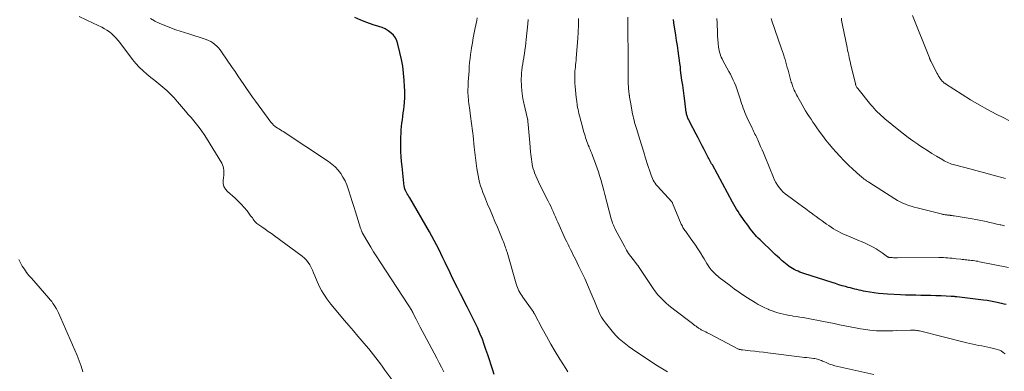
# Model space of a CAD drawing. Units: feet. Extents: x 2020000 to 2025027, y 505000 to 510000.
# Drawn here: x 2021901 to 2022161, y 506921 to 507014 of the extents above; entities that cross this region are included whole.
import ezdxf

# ---------------------------------------------------------------- set-up
doc = ezdxf.new("R2010")
doc.units = ezdxf.units.FT
doc.header["$LTSCALE"] = 100
doc.header["$MEASUREMENT"] = 0
doc.layers.add('CONTOUR INDEX', color=32, linetype='Continuous', lineweight=25)
doc.layers.add('CONTOUR INTERMEDIATE', color=40, linetype='Continuous', lineweight=15)

msp = doc.modelspace()

# ---------------------------------------------------------------- linework, layer by layer
at = {"layer": 'CONTOUR INDEX', "flags": 128}
for points, elevation in [([(2022026.15, 506920.01), (2022025.77, 506921.1), (2022025.31, 506922.46), (2022024.85, 506923.83), (2022024.4, 506925.19), (2022023.95, 506926.56), (2022023.49, 506927.92), (2022023, 506929.27), (2022022.45, 506930.6), (2022021.88, 506931.92), (2022021.76, 506932.18), (2022021.08, 506933.62), (2022020.4, 506935.05), (2022019.69, 506936.47), (2022018.97, 506937.88), (2022017.22, 506941.26), (2022016.42, 506942.83), (2022015.63, 506944.4), (2022014.85, 506945.99), (2022014.09, 506947.57), (2022013.69, 506948.42), (2022013.13, 506949.59), (2022012.58, 506950.76), (2022012.02, 506951.92), (2022011.45, 506953.08), (2022010.88, 506954.24), (2022010.29, 506955.39), (2022009.67, 506956.52), (2022009.03, 506957.64), (2022003.79, 506966.61), (2022003.58, 506966.97), (2022003.37, 506967.34), (2022003.16, 506967.71), (2022002.95, 506968.08), (2022002.67, 506968.58), (2022002.61, 506968.7), (2022002.55, 506968.82), (2022002.5, 506968.95), (2022002.46, 506969.07), (2022002.42, 506969.2), (2022002.39, 506969.33), (2022002.37, 506969.46), (2022002.35, 506969.6), (2022001.77, 506974.89), (2022001.65, 506976.2), (2022001.54, 506977.51), (2022001.48, 506978.82), (2022001.44, 506980.14), (2022001.42, 506980.98), (2022001.42, 506981.87), (2022001.44, 506982.77), (2022001.49, 506983.66), (2022001.56, 506984.55), (2022001.65, 506985.44), (2022001.74, 506986.33), (2022001.85, 506987.21), (2022001.97, 506988.1), (2022001.98, 506988.14), (2022002.1, 506989.05), (2022002.21, 506989.96), (2022002.31, 506990.87), (2022002.4, 506991.78), (2022002.41, 506991.96), (2022002.48, 506992.96), (2022002.51, 506993.96), (2022002.49, 506994.97), (2022002.45, 506995.97), (2022002.33, 506997.68), (2022002.16, 506999.53), (2022001.93, 507001.37), (2022001.6, 507003.2), (2022001.22, 507005.01), (2022000.69, 507007.23), (2022000.4, 507008.08), (2022000, 507008.87), (2021999.47, 507009.58), (2021998.83, 507010.22), (2021998.09, 507010.76), (2021997.32, 507011.23), (2021996.49, 507011.61), (2021995.63, 507011.92), (2021994.09, 507012.37), (2021992.45, 507012.91), (2021990.84, 507013.52), (2021989.28, 507014.24)], 900), ([(2022161.46, 506938.43), (2022160.9, 506938.58), (2022160.33, 506938.72), (2022159.76, 506938.84), (2022159.1, 506938.99), (2022158.2, 506939.17), (2022157.3, 506939.33), (2022156.39, 506939.47), (2022155.48, 506939.6), (2022148.42, 506940.46), (2022148.26, 506940.48), (2022148.11, 506940.5), (2022147.95, 506940.51), (2022147.79, 506940.53), (2022147.67, 506940.55), (2022147.58, 506940.56), (2022147.48, 506940.57), (2022147.38, 506940.57), (2022147.29, 506940.58), (2022147.19, 506940.59), (2022147.1, 506940.6), (2022147, 506940.6), (2022146.9, 506940.61), (2022144.23, 506940.72), (2022142.89, 506940.77), (2022141.55, 506940.82), (2022140.21, 506940.84), (2022138.87, 506940.86), (2022137.53, 506940.88), (2022136.19, 506940.91), (2022134.85, 506940.96), (2022133.51, 506941.02), (2022130.06, 506941.19), (2022128.9, 506941.27), (2022127.74, 506941.38), (2022126.58, 506941.53), (2022125.43, 506941.71), (2022124.29, 506941.91), (2022123.71, 506942.02), (2022123.13, 506942.13), (2022122.55, 506942.26), (2022121.98, 506942.4), (2022121.41, 506942.54), (2022120.84, 506942.69), (2022120.27, 506942.84), (2022119.7, 506942.99), (2022119.02, 506943.17), (2022118.12, 506943.43), (2022117.21, 506943.69), (2022116.31, 506943.97), (2022115.42, 506944.25), (2022107.96, 506946.68), (2022107.45, 506946.85), (2022106.94, 506947.04), (2022106.44, 506947.24), (2022105.94, 506947.45), (2022105.45, 506947.69), (2022104.97, 506947.94), (2022104.51, 506948.23), (2022104.06, 506948.53), (2022104.02, 506948.57), (2022103.56, 506948.91), (2022103.11, 506949.26), (2022102.67, 506949.62), (2022102.23, 506950), (2022102.02, 506950.19), (2022101.49, 506950.67), (2022100.96, 506951.15), (2022100.43, 506951.64), (2022099.91, 506952.13), (2022096.38, 506955.52), (2022095.93, 506955.96), (2022095.49, 506956.42), (2022095.07, 506956.89), (2022094.66, 506957.38), (2022094.27, 506957.87), (2022093.88, 506958.37), (2022093.5, 506958.88), (2022093.12, 506959.38), (2022092.22, 506960.62), (2022091.8, 506961.21), (2022091.38, 506961.8), (2022090.97, 506962.4), (2022090.57, 506963.01), (2022090.18, 506963.62), (2022089.8, 506964.24), (2022089.44, 506964.87), (2022089.09, 506965.5), (2022083.78, 506975.31), (2022083.6, 506975.64), (2022083.42, 506975.98), (2022083.24, 506976.31), (2022083.07, 506976.64), (2022082.89, 506976.98), (2022082.72, 506977.31), (2022082.54, 506977.65), (2022082.36, 506977.98), (2022081.63, 506979.37), (2022081.1, 506980.39), (2022080.56, 506981.42), (2022080.02, 506982.45), (2022079.48, 506983.47), (2022077.77, 506986.78), (2022077.62, 506987.08), (2022077.47, 506987.39), (2022077.34, 506987.7), (2022077.22, 506988.01), (2022077.04, 506988.5), (2022077.02, 506988.57), (2022076.99, 506988.65), (2022076.97, 506988.73), (2022076.96, 506988.81), (2022076.94, 506988.89), (2022076.93, 506988.97), (2022076.91, 506989.05), (2022076.9, 506989.13), (2022076.5, 506992.23), (2022076.32, 506993.61), (2022076.14, 506994.99), (2022075.95, 506996.37), (2022075.75, 506997.75), (2022075.39, 507000.31), (2022075.38, 507000.41), (2022075.37, 507000.51), (2022075.36, 507000.6), (2022075.35, 507000.7), (2022075.35, 507000.8), (2022075.34, 507000.9), (2022075.34, 507001), (2022075.33, 507001.09), (2022075.33, 507001.13), (2022075.33, 507001.24), (2022075.32, 507001.36), (2022075.3, 507001.47), (2022075.29, 507001.59), (2022074.94, 507004.1), (2022074.74, 507005.47), (2022074.54, 507006.84), (2022074.34, 507008.21), (2022074.13, 507009.58), (2022073.61, 507012.84), (2022073.59, 507012.97), (2022073.57, 507013.1), (2022073.56, 507013.23), (2022073.54, 507013.36), (2022073.53, 507013.49), (2022073.52, 507013.62), (2022073.52, 507013.75)], 920)]:
    msp.add_lwpolyline(points, dxfattribs=dict(at, elevation=elevation))
at = {"layer": 'CONTOUR INTERMEDIATE', "flags": 128}
for points, elevation in [([(2021999.9, 506917.58), (2021997.25, 506921.12), (2021996.65, 506921.93), (2021996.04, 506922.75), (2021995.43, 506923.56), (2021994.82, 506924.37), (2021994.21, 506925.18), (2021993.58, 506925.98), (2021992.94, 506926.76), (2021992.28, 506927.54), (2021991.25, 506928.74), (2021990.07, 506930.11), (2021988.9, 506931.49), (2021987.74, 506932.87), (2021986.58, 506934.26), (2021982.98, 506938.57), (2021982.43, 506939.26), (2021981.91, 506939.96), (2021981.4, 506940.68), (2021980.92, 506941.41), (2021980.48, 506942.16), (2021980.06, 506942.93), (2021979.68, 506943.72), (2021979.33, 506944.53), (2021978.71, 506946.07), (2021978.4, 506946.79), (2021978.08, 506947.5), (2021977.74, 506948.2), (2021977.38, 506948.9), (2021976.97, 506949.55), (2021976.51, 506950.16), (2021975.98, 506950.7), (2021975.39, 506951.2), (2021968.07, 506956.57), (2021967.24, 506957.17), (2021966.41, 506957.76), (2021965.57, 506958.35), (2021964.73, 506958.93), (2021963.67, 506959.65), (2021963.38, 506959.88), (2021963.1, 506960.13), (2021962.86, 506960.41), (2021962.63, 506960.7), (2021962.42, 506961.01), (2021962.2, 506961.32), (2021961.98, 506961.62), (2021961.75, 506961.92), (2021960.79, 506963.17), (2021960.05, 506964.07), (2021959.28, 506964.94), (2021958.46, 506965.76), (2021957.61, 506966.55), (2021955.64, 506968.27), (2021955.1, 506968.91), (2021954.7, 506969.6), (2021954.52, 506970.39), (2021954.5, 506971.22), (2021954.59, 506972.03), (2021954.64, 506972.52), (2021954.67, 506973), (2021954.68, 506973.49), (2021954.67, 506973.97), (2021954.61, 506974.45), (2021954.51, 506974.91), (2021954.34, 506975.35), (2021954.12, 506975.77), (2021950.06, 506982.38), (2021949.45, 506983.33), (2021948.81, 506984.27), (2021948.13, 506985.18), (2021947.43, 506986.07), (2021946.71, 506986.94), (2021945.98, 506987.82), (2021945.25, 506988.68), (2021944.52, 506989.55), (2021942.4, 506992.03), (2021941.49, 506993.04), (2021940.55, 506994.02), (2021939.56, 506994.95), (2021938.53, 506995.85), (2021937.48, 506996.72), (2021936.43, 506997.59), (2021935.38, 506998.45), (2021934.32, 506999.3), (2021933.3, 507000.19), (2021932.32, 507001.13), (2021931.42, 507002.13), (2021930.56, 507003.19), (2021927.15, 507007.7), (2021926.66, 507008.31), (2021926.15, 507008.9), (2021925.59, 507009.45), (2021925.02, 507009.98), (2021924.4, 507010.47), (2021923.77, 507010.92), (2021923.1, 507011.31), (2021922.4, 507011.67), (2021920.1, 507012.76), (2021918.24, 507013.64), (2021916.39, 507014.54)], 892), ([(2022012.8, 506920.65), (2022012.19, 506921.87), (2022011.56, 506923.08), (2022010.92, 506924.29), (2022007.6, 506930.49), (2022007.06, 506931.5), (2022006.53, 506932.51), (2022006, 506933.53), (2022005.49, 506934.54), (2022004.72, 506936.06), (2022004.59, 506936.32), (2022004.45, 506936.58), (2022004.31, 506936.85), (2022004.17, 506937.11), (2022004.02, 506937.36), (2022003.87, 506937.62), (2022003.72, 506937.87), (2022003.56, 506938.12), (2021995.88, 506949.8), (2021995.06, 506951.07), (2021994.26, 506952.34), (2021993.48, 506953.63), (2021992.71, 506954.93), (2021991.35, 506957.26), (2021991.27, 506957.4), (2021991.2, 506957.54), (2021991.14, 506957.68), (2021991.08, 506957.82), (2021991.05, 506957.89), (2021990.98, 506958.06), (2021990.92, 506958.24), (2021990.86, 506958.42), (2021990.8, 506958.61), (2021989.46, 506962.97), (2021989.04, 506964.34), (2021988.61, 506965.7), (2021988.18, 506967.07), (2021987.74, 506968.44), (2021987.56, 506968.98), (2021987.16, 506970.05), (2021986.7, 506971.09), (2021986.15, 506972.09), (2021985.55, 506973.06), (2021984.85, 506973.96), (2021984.09, 506974.8), (2021983.24, 506975.54), (2021982.32, 506976.23), (2021970.37, 506984.11), (2021969.99, 506984.35), (2021969.61, 506984.59), (2021969.23, 506984.83), (2021968.85, 506985.07), (2021968.49, 506985.28), (2021968.29, 506985.41), (2021968.1, 506985.55), (2021967.91, 506985.71), (2021967.74, 506985.87), (2021967.57, 506986.05), (2021967.41, 506986.23), (2021967.26, 506986.41), (2021967.11, 506986.6), (2021963.05, 506992.14), (2021962.26, 506993.24), (2021961.46, 506994.35), (2021960.68, 506995.47), (2021959.91, 506996.58), (2021959.14, 506997.71), (2021958.37, 506998.83), (2021957.61, 506999.96), (2021956.84, 507001.08), (2021954.04, 507005.19), (2021953.65, 507005.72), (2021953.23, 507006.23), (2021952.77, 507006.7), (2021952.29, 507007.15), (2021951.77, 507007.55), (2021951.23, 507007.9), (2021950.64, 507008.19), (2021950.03, 507008.43), (2021945.41, 507009.92), (2021944.27, 507010.3), (2021943.13, 507010.67), (2021941.99, 507011.05), (2021940.86, 507011.44), (2021939.73, 507011.85), (2021938.62, 507012.3), (2021937.53, 507012.8), (2021936.46, 507013.33), (2021936.37, 507013.38), (2021935.27, 507013.97)], 896), ([(2022045.62, 506920.67), (2022045.02, 506921.57), (2022043.49, 506924.01), (2022042.27, 506926), (2022041.08, 506928.01), (2022039.94, 506930.05), (2022038.82, 506932.1), (2022036.78, 506935.96), (2022036.7, 506936.09), (2022036.63, 506936.22), (2022036.55, 506936.36), (2022036.47, 506936.49), (2022036.39, 506936.62), (2022036.3, 506936.74), (2022036.22, 506936.87), (2022036.13, 506937), (2022033.68, 506940.4), (2022033.4, 506940.8), (2022033.14, 506941.21), (2022032.9, 506941.64), (2022032.67, 506942.07), (2022032.47, 506942.52), (2022032.28, 506942.97), (2022032.11, 506943.43), (2022031.96, 506943.89), (2022029.51, 506952.24), (2022029.39, 506952.64), (2022029.27, 506953.03), (2022029.14, 506953.43), (2022029.01, 506953.82), (2022028.87, 506954.21), (2022028.73, 506954.6), (2022028.58, 506954.98), (2022028.43, 506955.36), (2022026.97, 506958.86), (2022026.33, 506960.4), (2022025.69, 506961.93), (2022025.04, 506963.47), (2022024.39, 506965), (2022023.8, 506966.37), (2022023.45, 506967.22), (2022023.12, 506968.08), (2022022.81, 506968.95), (2022022.52, 506969.82), (2022022.26, 506970.7), (2022022.03, 506971.59), (2022021.85, 506972.49), (2022021.7, 506973.4), (2022021.56, 506974.38), (2022021.37, 506975.79), (2022021.19, 506977.2), (2022021.02, 506978.61), (2022020.86, 506980.02), (2022020.54, 506983.05), (2022020.47, 506983.69), (2022020.39, 506984.33), (2022020.31, 506984.98), (2022020.22, 506985.62), (2022020.13, 506986.26), (2022020.04, 506986.9), (2022019.95, 506987.55), (2022019.87, 506988.19), (2022019.66, 506989.83), (2022019.59, 506990.39), (2022019.52, 506990.95), (2022019.44, 506991.51), (2022019.37, 506992.07), (2022019.36, 506992.12), (2022019.3, 506992.65), (2022019.25, 506993.19), (2022019.22, 506993.72), (2022019.19, 506994.26), (2022019.18, 506994.79), (2022019.18, 506995.33), (2022019.2, 506995.86), (2022019.23, 506996.4), (2022019.28, 506997.27), (2022019.35, 506998.24), (2022019.41, 506999.21), (2022019.47, 507000.18), (2022019.53, 507001.16), (2022019.54, 507001.32), (2022019.63, 507002.37), (2022019.73, 507003.42), (2022019.86, 507004.46), (2022020.01, 507005.51), (2022020.13, 507006.24), (2022020.36, 507007.57), (2022020.6, 507008.9), (2022020.86, 507010.22), (2022021.13, 507011.54), (2022021.38, 507012.72), (2022021.51, 507013.45), (2022021.6, 507014.19)], 904), ([(2022071.91, 506920.71), (2022070.61, 506921.48), (2022069.32, 506922.28), (2022063.58, 506926.02), (2022062.67, 506926.64), (2022061.76, 506927.28), (2022060.88, 506927.95), (2022060.01, 506928.65), (2022059.19, 506929.39), (2022058.39, 506930.15), (2022057.65, 506930.97), (2022056.94, 506931.83), (2022055.55, 506933.62), (2022055.01, 506934.36), (2022054.52, 506935.13), (2022054.08, 506935.93), (2022053.68, 506936.76), (2022053.31, 506937.6), (2022052.95, 506938.45), (2022052.59, 506939.3), (2022052.24, 506940.15), (2022051.47, 506942.02), (2022050.77, 506943.66), (2022050.05, 506945.29), (2022049.3, 506946.91), (2022048.52, 506948.51), (2022047.58, 506950.39), (2022047.25, 506951.04), (2022046.92, 506951.7), (2022046.6, 506952.36), (2022046.27, 506953.02), (2022045.95, 506953.68), (2022045.63, 506954.34), (2022045.31, 506955.01), (2022045, 506955.67), (2022042.91, 506960.23), (2022042.6, 506960.92), (2022042.29, 506961.62), (2022041.98, 506962.31), (2022041.67, 506963.01), (2022041.37, 506963.71), (2022041.05, 506964.4), (2022040.72, 506965.08), (2022040.38, 506965.76), (2022038.18, 506970.06), (2022037.8, 506970.84), (2022037.44, 506971.63), (2022037.11, 506972.43), (2022036.8, 506973.24), (2022036.65, 506973.66), (2022036.45, 506974.27), (2022036.28, 506974.89), (2022036.14, 506975.53), (2022036.03, 506976.17), (2022035.95, 506976.81), (2022035.87, 506977.46), (2022035.81, 506978.1), (2022035.74, 506978.75), (2022035.54, 506981.12), (2022035.45, 506982.1), (2022035.37, 506983.09), (2022035.28, 506984.08), (2022035.19, 506985.06), (2022035.03, 506986.87), (2022035.02, 506986.95), (2022035.01, 506987.04), (2022035, 506987.12), (2022034.99, 506987.2), (2022034.97, 506987.28), (2022034.96, 506987.36), (2022034.94, 506987.44), (2022034.92, 506987.52), (2022034.04, 506991.25), (2022033.95, 506991.65), (2022033.87, 506992.04), (2022033.79, 506992.44), (2022033.71, 506992.84), (2022033.62, 506993.37), (2022033.59, 506993.51), (2022033.57, 506993.64), (2022033.56, 506993.78), (2022033.54, 506993.91), (2022033.42, 506995.14), (2022033.36, 506995.88), (2022033.31, 506996.63), (2022033.29, 506997.38), (2022033.28, 506998.13), (2022033.31, 506998.88), (2022033.35, 506999.62), (2022033.43, 507000.37), (2022033.53, 507001.11), (2022033.55, 507001.23), (2022033.68, 507002.03), (2022033.8, 507002.83), (2022033.93, 507003.63), (2022034.06, 507004.43), (2022034.1, 507004.71), (2022034.24, 507005.65), (2022034.37, 507006.59), (2022034.49, 507007.54), (2022034.59, 507008.48), (2022035, 507012.63), (2022035.12, 507013.73)], 908), ([(2022126.44, 506919.95), (2022116.95, 506922.07), (2022116.2, 506922.26), (2022115.46, 506922.48), (2022114.73, 506922.74), (2022114.01, 506923.03), (2022113.25, 506923.37), (2022112.92, 506923.51), (2022112.59, 506923.64), (2022112.25, 506923.77), (2022111.91, 506923.89), (2022111.57, 506924), (2022111.23, 506924.09), (2022110.88, 506924.16), (2022110.52, 506924.21), (2022110.01, 506924.27), (2022109.4, 506924.35), (2022108.78, 506924.42), (2022108.17, 506924.5), (2022107.56, 506924.57), (2022098.47, 506925.7), (2022097.3, 506925.84), (2022096.14, 506925.98), (2022094.97, 506926.11), (2022093.81, 506926.25), (2022091.71, 506926.48), (2022091.59, 506926.49), (2022091.48, 506926.51), (2022091.36, 506926.52), (2022091.25, 506926.53), (2022091.15, 506926.54), (2022091.08, 506926.55), (2022091.02, 506926.56), (2022090.96, 506926.58), (2022090.89, 506926.59), (2022090.83, 506926.62), (2022090.77, 506926.64), (2022090.71, 506926.67), (2022090.66, 506926.69), (2022083.21, 506930.6), (2022082.82, 506930.8), (2022082.43, 506931), (2022082.03, 506931.2), (2022081.64, 506931.4), (2022081.23, 506931.6), (2022081.04, 506931.69), (2022080.86, 506931.79), (2022080.67, 506931.9), (2022080.49, 506932), (2022080.31, 506932.11), (2022080.13, 506932.23), (2022079.95, 506932.35), (2022079.78, 506932.47), (2022079.48, 506932.71), (2022079.15, 506932.95), (2022078.83, 506933.19), (2022078.51, 506933.44), (2022078.19, 506933.68), (2022073.85, 506936.95), (2022073.05, 506937.57), (2022072.27, 506938.22), (2022071.51, 506938.89), (2022070.76, 506939.57), (2022070.05, 506940.29), (2022069.37, 506941.05), (2022068.75, 506941.84), (2022068.16, 506942.67), (2022064.3, 506948.52), (2022064.27, 506948.57), (2022064.24, 506948.61), (2022064.2, 506948.66), (2022064.16, 506948.71), (2022064.13, 506948.75), (2022064.09, 506948.8), (2022064.06, 506948.84), (2022064.02, 506948.89), (2022062.83, 506950.35), (2022062.23, 506951.14), (2022061.65, 506951.95), (2022061.13, 506952.8), (2022060.63, 506953.66), (2022058.11, 506958.37), (2022058, 506958.57), (2022057.91, 506958.76), (2022057.81, 506958.96), (2022057.72, 506959.16), (2022057.64, 506959.37), (2022057.56, 506959.57), (2022057.48, 506959.78), (2022057.41, 506959.98), (2022057.38, 506960.06), (2022057.3, 506960.31), (2022057.22, 506960.56), (2022057.15, 506960.82), (2022057.07, 506961.07), (2022055.35, 506967.54), (2022055.08, 506968.53), (2022054.81, 506969.53), (2022054.55, 506970.52), (2022054.28, 506971.51), (2022053.99, 506972.5), (2022053.69, 506973.48), (2022053.36, 506974.46), (2022053.02, 506975.42), (2022052.12, 506977.82), (2022051.91, 506978.36), (2022051.69, 506978.9), (2022051.47, 506979.43), (2022051.24, 506979.96), (2022051.19, 506980.07), (2022050.99, 506980.55), (2022050.79, 506981.03), (2022050.61, 506981.52), (2022050.44, 506982.01), (2022050.29, 506982.5), (2022050.13, 506983), (2022049.99, 506983.5), (2022049.84, 506984), (2022049.09, 506986.7), (2022048.95, 506987.24), (2022048.8, 506987.78), (2022048.66, 506988.33), (2022048.52, 506988.87), (2022048.4, 506989.42), (2022048.28, 506989.97), (2022048.18, 506990.52), (2022048.09, 506991.08), (2022047.94, 506992.16), (2022047.81, 506993.12), (2022047.7, 506994.09), (2022047.61, 506995.05), (2022047.53, 506996.02), (2022047.47, 506996.9), (2022047.44, 506997.42), (2022047.42, 506997.95), (2022047.42, 506998.48), (2022047.42, 506999), (2022047.44, 506999.53), (2022047.47, 507000.06), (2022047.51, 507000.58), (2022047.57, 507001.11), (2022047.58, 507001.21), (2022047.64, 507001.78), (2022047.7, 507002.36), (2022047.75, 507002.93), (2022047.8, 507003.51), (2022048.22, 507008.72), (2022048.33, 507010.47), (2022048.39, 507012.23), (2022048.38, 507013.98)], 912), ([(2022161.21, 506925.39), (2022160.67, 506925.82), (2022160.09, 506926.19), (2022159.46, 506926.46), (2022158.8, 506926.67), (2022157.35, 506927.02), (2022156.57, 506927.19), (2022155.79, 506927.36), (2022155, 506927.51), (2022154.22, 506927.65), (2022153.43, 506927.79), (2022152.64, 506927.94), (2022151.86, 506928.12), (2022151.09, 506928.3), (2022138.58, 506931.46), (2022138.29, 506931.53), (2022137.99, 506931.59), (2022137.7, 506931.63), (2022137.4, 506931.67), (2022137.1, 506931.7), (2022136.8, 506931.71), (2022136.5, 506931.72), (2022136.2, 506931.71), (2022132.4, 506931.56), (2022131.53, 506931.53), (2022130.65, 506931.5), (2022129.78, 506931.49), (2022128.9, 506931.48), (2022128.03, 506931.5), (2022127.15, 506931.53), (2022126.28, 506931.61), (2022125.41, 506931.7), (2022124.36, 506931.84), (2022122.97, 506932.04), (2022121.59, 506932.26), (2022120.21, 506932.53), (2022118.83, 506932.81), (2022118.79, 506932.82), (2022117.39, 506933.13), (2022115.99, 506933.42), (2022114.59, 506933.7), (2022113.19, 506933.97), (2022108.64, 506934.84), (2022107.76, 506935), (2022106.88, 506935.15), (2022106, 506935.28), (2022105.11, 506935.41), (2022104.91, 506935.44), (2022104.13, 506935.56), (2022103.35, 506935.69), (2022102.58, 506935.86), (2022101.81, 506936.04), (2022101.05, 506936.25), (2022100.3, 506936.48), (2022099.56, 506936.75), (2022098.83, 506937.05), (2022098.5, 506937.19), (2022097.62, 506937.6), (2022096.75, 506938.03), (2022095.91, 506938.5), (2022095.08, 506938.99), (2022093.82, 506939.77), (2022092.38, 506940.7), (2022090.96, 506941.64), (2022089.56, 506942.63), (2022088.19, 506943.64), (2022085.59, 506945.6), (2022085.21, 506945.9), (2022084.84, 506946.21), (2022084.49, 506946.53), (2022084.14, 506946.87), (2022083.82, 506947.22), (2022083.51, 506947.58), (2022083.22, 506947.97), (2022082.95, 506948.36), (2022082.72, 506948.72), (2022082.35, 506949.31), (2022081.98, 506949.89), (2022081.61, 506950.48), (2022081.25, 506951.08), (2022080.62, 506952.12), (2022079.98, 506953.13), (2022079.33, 506954.13), (2022078.65, 506955.11), (2022077.96, 506956.08), (2022076.93, 506957.48), (2022076.74, 506957.74), (2022076.55, 506958.01), (2022076.36, 506958.28), (2022076.18, 506958.55), (2022076.01, 506958.83), (2022075.85, 506959.11), (2022075.7, 506959.4), (2022075.57, 506959.7), (2022073.29, 506965.21), (2022073.26, 506965.26), (2022073.24, 506965.31), (2022073.21, 506965.36), (2022073.18, 506965.41), (2022073.15, 506965.46), (2022073.11, 506965.51), (2022073.08, 506965.55), (2022073.04, 506965.59), (2022069.28, 506969.73), (2022068.97, 506970.1), (2022068.67, 506970.49), (2022068.41, 506970.89), (2022068.17, 506971.31), (2022067.95, 506971.75), (2022067.75, 506972.19), (2022067.57, 506972.65), (2022067.41, 506973.11), (2022066.67, 506975.45), (2022066.15, 506977.09), (2022065.64, 506978.73), (2022065.12, 506980.37), (2022064.61, 506982.01), (2022063.7, 506984.95), (2022063.53, 506985.49), (2022063.37, 506986.03), (2022063.22, 506986.57), (2022063.08, 506987.12), (2022062.94, 506987.67), (2022062.82, 506988.22), (2022062.7, 506988.77), (2022062.59, 506989.32), (2022062.12, 506991.94), (2022062.05, 506992.37), (2022061.97, 506992.8), (2022061.9, 506993.23), (2022061.84, 506993.66), (2022061.83, 506993.73), (2022061.77, 506994.13), (2022061.72, 506994.53), (2022061.68, 506994.93), (2022061.64, 506995.32), (2022061.6, 506995.72), (2022061.58, 506996.12), (2022061.56, 506996.53), (2022061.55, 506996.93), (2022061.53, 506998.3), (2022061.51, 506999.39), (2022061.51, 507000.48), (2022061.51, 507001.57), (2022061.51, 507002.66), (2022061.52, 507003.79), (2022061.52, 507004.62), (2022061.52, 507005.46), (2022061.51, 507006.3), (2022061.49, 507007.14), (2022061.47, 507007.98), (2022061.45, 507008.82), (2022061.44, 507009.66), (2022061.43, 507010.5), (2022061.43, 507011.04), (2022061.43, 507012.16), (2022061.43, 507013.27), (2022061.44, 507014.38)], 916), ([(2022162.03, 506948.2), (2022154.4, 506949.77), (2022153.98, 506949.86), (2022153.55, 506949.93), (2022153.12, 506950), (2022152.7, 506950.06), (2022152.64, 506950.07), (2022152.24, 506950.12), (2022151.84, 506950.17), (2022151.44, 506950.21), (2022151.04, 506950.24), (2022150.64, 506950.28), (2022150.24, 506950.32), (2022149.84, 506950.36), (2022149.44, 506950.41), (2022148.27, 506950.55), (2022147.7, 506950.62), (2022147.13, 506950.68), (2022146.56, 506950.73), (2022145.99, 506950.78), (2022145.41, 506950.81), (2022144.84, 506950.84), (2022144.26, 506950.85), (2022143.69, 506950.86), (2022132.72, 506950.81), (2022132.36, 506950.81), (2022132.01, 506950.82), (2022131.66, 506950.82), (2022131.3, 506950.83), (2022130.77, 506950.85), (2022130.68, 506950.86), (2022130.6, 506950.87), (2022130.51, 506950.89), (2022130.42, 506950.91), (2022130.34, 506950.95), (2022130.26, 506950.98), (2022130.18, 506951.03), (2022130.11, 506951.08), (2022128.7, 506952.09), (2022127.91, 506952.63), (2022127.1, 506953.13), (2022126.27, 506953.6), (2022125.42, 506954.03), (2022125.26, 506954.1), (2022124.31, 506954.54), (2022123.35, 506954.97), (2022122.4, 506955.39), (2022121.43, 506955.8), (2022119.14, 506956.74), (2022118.45, 506957.04), (2022117.78, 506957.36), (2022117.11, 506957.71), (2022116.46, 506958.07), (2022115.81, 506958.46), (2022115.18, 506958.86), (2022114.56, 506959.28), (2022113.94, 506959.72), (2022113.59, 506959.97), (2022112.81, 506960.54), (2022112.03, 506961.11), (2022111.25, 506961.68), (2022110.47, 506962.25), (2022110.25, 506962.41), (2022109.35, 506963.06), (2022108.46, 506963.71), (2022107.57, 506964.36), (2022106.68, 506965.01), (2022103.62, 506967.23), (2022103.02, 506967.71), (2022102.45, 506968.22), (2022101.93, 506968.78), (2022101.44, 506969.37), (2022101, 506969.99), (2022100.6, 506970.64), (2022100.25, 506971.32), (2022099.93, 506972.02), (2022097.62, 506977.65), (2022097.27, 506978.5), (2022096.91, 506979.35), (2022096.55, 506980.19), (2022096.19, 506981.04), (2022095.8, 506981.93), (2022095.62, 506982.32), (2022095.44, 506982.72), (2022095.24, 506983.1), (2022095.04, 506983.49), (2022094.84, 506983.87), (2022094.65, 506984.26), (2022094.46, 506984.65), (2022094.27, 506985.04), (2022092.9, 506987.96), (2022092.64, 506988.55), (2022092.39, 506989.14), (2022092.16, 506989.73), (2022091.94, 506990.34), (2022091.73, 506990.94), (2022091.53, 506991.55), (2022091.33, 506992.16), (2022091.14, 506992.77), (2022090.81, 506993.83), (2022090.54, 506994.63), (2022090.26, 506995.42), (2022089.95, 506996.2), (2022089.63, 506996.98), (2022089.28, 506997.75), (2022088.92, 506998.51), (2022088.54, 506999.26), (2022088.15, 507000), (2022086.56, 507002.93), (2022086.34, 507003.35), (2022086.15, 507003.77), (2022085.97, 507004.21), (2022085.81, 507004.65), (2022085.68, 507005.1), (2022085.57, 507005.55), (2022085.49, 507006.01), (2022085.43, 507006.47), (2022085.33, 507007.46), (2022085.25, 507008.42), (2022085.18, 507009.38), (2022085.13, 507010.34), (2022085.1, 507011.3), (2022085.09, 507011.67), (2022085.05, 507012.82), (2022085.01, 507013.96)], 924), ([(2022161.02, 506959.25), (2022160.02, 506959.47), (2022159.87, 506959.51), (2022158.95, 506959.72), (2022158.03, 506959.93), (2022157.12, 506960.14), (2022156.2, 506960.35), (2022155.28, 506960.54), (2022154.35, 506960.73), (2022153.43, 506960.91), (2022152.5, 506961.07), (2022147.69, 506961.87), (2022147.44, 506961.91), (2022147.19, 506961.94), (2022146.95, 506961.98), (2022146.7, 506962), (2022146.67, 506962.01), (2022146.44, 506962.03), (2022146.2, 506962.05), (2022145.97, 506962.08), (2022145.74, 506962.1), (2022145.63, 506962.11), (2022145.45, 506962.13), (2022145.28, 506962.16), (2022145.1, 506962.19), (2022144.93, 506962.22), (2022144.76, 506962.25), (2022144.59, 506962.29), (2022144.41, 506962.33), (2022144.24, 506962.37), (2022137.89, 506963.95), (2022137.12, 506964.16), (2022136.36, 506964.39), (2022135.61, 506964.65), (2022134.87, 506964.93), (2022134.14, 506965.25), (2022133.42, 506965.59), (2022132.72, 506965.97), (2022132.04, 506966.38), (2022125.15, 506970.74), (2022124.84, 506970.94), (2022124.54, 506971.14), (2022124.23, 506971.36), (2022123.94, 506971.57), (2022123.64, 506971.8), (2022123.36, 506972.03), (2022123.08, 506972.26), (2022122.8, 506972.51), (2022120.93, 506974.19), (2022119.75, 506975.3), (2022118.59, 506976.43), (2022117.47, 506977.6), (2022116.38, 506978.8), (2022115.62, 506979.66), (2022114.68, 506980.77), (2022113.76, 506981.9), (2022112.88, 506983.06), (2022112.02, 506984.24), (2022111.37, 506985.15), (2022110.86, 506985.89), (2022110.35, 506986.63), (2022109.86, 506987.37), (2022109.36, 506988.12), (2022108.88, 506988.88), (2022108.41, 506989.64), (2022107.95, 506990.41), (2022107.51, 506991.19), (2022106.25, 506993.44), (2022106.03, 506993.84), (2022105.82, 506994.24), (2022105.63, 506994.65), (2022105.44, 506995.07), (2022105.35, 506995.28), (2022105.22, 506995.59), (2022105.09, 506995.91), (2022104.97, 506996.23), (2022104.86, 506996.56), (2022104.75, 506996.89), (2022104.65, 506997.21), (2022104.55, 506997.55), (2022104.46, 506997.88), (2022103.79, 507000.31), (2022103.6, 507001.03), (2022103.4, 507001.75), (2022103.19, 507002.46), (2022102.99, 507003.18), (2022102.77, 507003.89), (2022102.55, 507004.6), (2022102.32, 507005.3), (2022102.08, 507006.01), (2022099.43, 507013.63), (2022099.3, 507014.01)], 928), ([(2022161.26, 506971.75), (2022160.67, 506971.91), (2022158.64, 506972.46), (2022157.03, 506972.89), (2022155.42, 506973.31), (2022153.82, 506973.74), (2022152.21, 506974.16), (2022147.82, 506975.31), (2022147.4, 506975.43), (2022147, 506975.56), (2022146.6, 506975.71), (2022146.2, 506975.87), (2022145.81, 506976.05), (2022145.43, 506976.23), (2022145.05, 506976.44), (2022144.68, 506976.65), (2022143.02, 506977.64), (2022141.83, 506978.37), (2022140.64, 506979.11), (2022139.47, 506979.87), (2022138.31, 506980.64), (2022138.06, 506980.81), (2022136.8, 506981.7), (2022135.55, 506982.61), (2022134.32, 506983.55), (2022133.11, 506984.51), (2022129.41, 506987.52), (2022128.91, 506987.94), (2022128.42, 506988.38), (2022127.93, 506988.82), (2022127.46, 506989.28), (2022127, 506989.74), (2022126.55, 506990.22), (2022126.12, 506990.72), (2022125.69, 506991.22), (2022122.21, 506995.5), (2022122.1, 506995.65), (2022121.99, 506995.8), (2022121.9, 506995.96), (2022121.82, 506996.12), (2022121.8, 506996.16), (2022121.74, 506996.31), (2022121.68, 506996.45), (2022121.63, 506996.6), (2022121.59, 506996.76), (2022120.28, 507002.14), (2022120.26, 507002.25), (2022119.96, 507003.63), (2022119.82, 507004.31), (2022119.68, 507004.99), (2022119.54, 507005.67), (2022119.4, 507006.35), (2022118.21, 507012.2), (2022118.12, 507012.66), (2022118.04, 507013.12), (2022117.96, 507013.59), (2022117.89, 507014.05)], 932), ([(2022162.14, 506987.1), (2022160.81, 506987.76), (2022158.84, 506988.76), (2022156.54, 506989.97), (2022154.27, 506991.22), (2022152.04, 506992.54), (2022149.84, 506993.9), (2022145.43, 506996.71), (2022145.31, 506996.79), (2022145.19, 506996.88), (2022145.07, 506996.96), (2022144.96, 506997.05), (2022144.85, 506997.14), (2022144.75, 506997.24), (2022144.65, 506997.34), (2022144.56, 506997.45), (2022144.28, 506997.79), (2022144.13, 506997.98), (2022143.98, 506998.18), (2022143.85, 506998.38), (2022143.72, 506998.59), (2022143.6, 506998.81), (2022143.48, 506999.02), (2022143.36, 506999.24), (2022143.24, 506999.45), (2022141.61, 507002.55), (2022141.58, 507002.62), (2022141.55, 507002.68), (2022141.51, 507002.75), (2022141.48, 507002.82), (2022141.45, 507002.89), (2022141.42, 507002.96), (2022141.39, 507003.02), (2022141.36, 507003.09), (2022141.34, 507003.16), (2022141.3, 507003.26), (2022141.25, 507003.37), (2022141.21, 507003.47), (2022141.17, 507003.57), (2022136.68, 507014.77)], 936), ([(2021917.36, 506920.68), (2021916.92, 506922.13), (2021916.44, 506923.57), (2021915.89, 506924.99), (2021915.31, 506926.39), (2021910.95, 506936.27), (2021910.87, 506936.44), (2021910.8, 506936.61), (2021910.72, 506936.77), (2021910.64, 506936.94), (2021910.55, 506937.11), (2021910.46, 506937.27), (2021910.37, 506937.43), (2021910.27, 506937.59), (2021909.83, 506938.27), (2021909.5, 506938.76), (2021909.16, 506939.24), (2021908.79, 506939.71), (2021908.41, 506940.16), (2021903.79, 506945.38), (2021903.14, 506946.15), (2021902.52, 506946.94), (2021901.94, 506947.76), (2021901.39, 506948.6), (2021900.91, 506949.47), (2021900.51, 506950.37)], 888)]:
    msp.add_lwpolyline(points, dxfattribs=dict(at, elevation=elevation))

doc.saveas('drawing.dxf')
